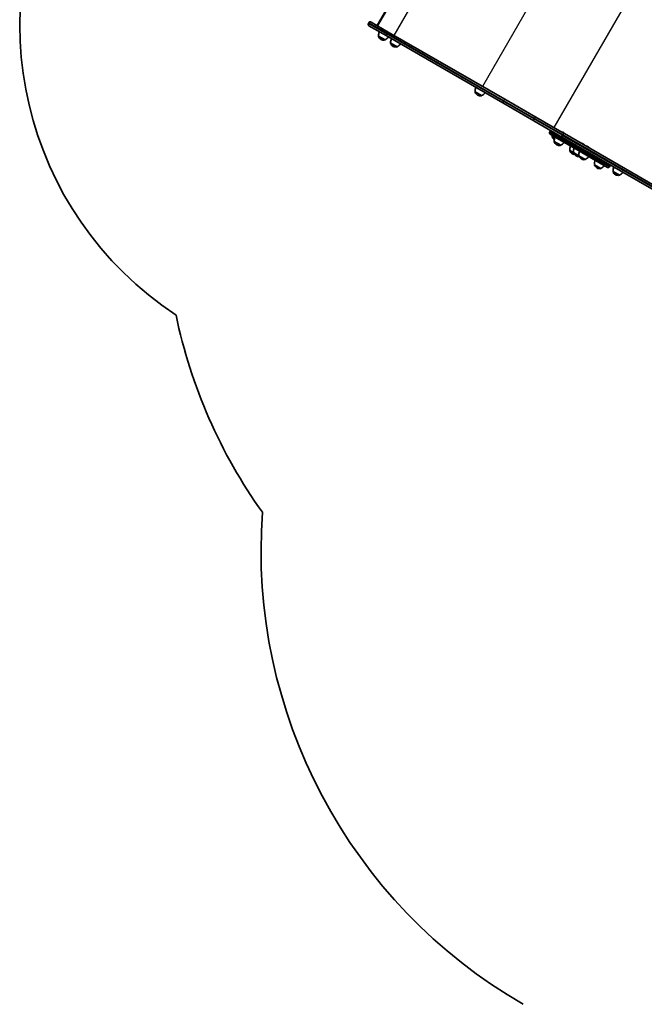
# Model space of a CAD drawing. Units: millimetres. Extents: x -3592 to 3802, y -3541 to 3838.
# Drawn here: x -3592 to -1796, y -425 to 2408 of the extents above; entities that cross this region are included whole.
import ezdxf

# ---------------------------------------------------------------- set-up
doc = ezdxf.new("R2010")
doc.units = ezdxf.units.MM
doc.layers.add('Widoczne (ISO)', color=7, linetype='Continuous', lineweight=35)
doc.layers.add('Widoczne wąskie (ISO)', color=7, linetype='Continuous', lineweight=25)

msp = doc.modelspace()

# ---------------------------------------------------------------- linework, layer by layer
at = {"layer": 'Widoczne (ISO)'}
for p, q in [((-2563.3, 2392.4), (-2320.4, 2813.1)), ((-2317.9, 2814.1), (-2562.9, 2389.7)), ((-2589.5, 2396.7), (-2588.2, 2398.9)), ((-2538.3, 2361.6), (-2587.7, 2390.2)), ((-2581.7, 2400.6), (-2532.3, 2372)), ((-2559.9, 2360.3), (-2560, 2360.2)), ((-2559.9, 2360.3), (-2541.5, 2349.6)), ((-2538.3, 2361.6), (-2203, 2168.1)), ((-2197, 2178.5), (-2532.3, 2372)), ((-2553.3, 2351.1), (-2552.8, 2350.8)), ((-2541.5, 2349.6), (-2541.5, 2349.6)), ((-2525.3, 2340.3), (-2525.4, 2340.3)), ((-2525.3, 2340.3), (-2506.9, 2329.7)), ((-2518.7, 2331.1), (-2518.2, 2330.8)), ((-2506.9, 2329.7), (-2506.9, 2329.6)), ((-2282.2, 2200), (-2263.8, 2189.3)), ((-2282.2, 2200), (-2282.2, 2199.9)), ((-2275.6, 2190.7), (-2275.1, 2190.5)), ((-2263.8, 2189.3), (-2263.8, 2189.2)), ((-2203, 2168.1), (-2113.6, 2116.5)), ((-2107.6, 2126.9), (-2197, 2178.5)), ((-2026.1, 2079.8), (-2107.6, 2126.9)), ((-2113.6, 2116.5), (-2042.4, 2075.4)), ((-2068.6, 2083.7), (-2067.7, 2085.2)), ((-2040.9, 2063), (-2067.1, 2078.1)), ((-2060.1, 2074), (-2061.1, 2072.2)), ((-2042.4, 2075.4), (-2035.9, 2071.6)), ((-1993.4, 2047), (-2035.9, 2071.6)), ((-2032.1, 2074.9), (-2030.8, 2077.1)), ((-2030.7, 2077), (-2032, 2074.8)), ((-2030.3, 2083.8), (-2030.1, 2083.6)), ((-2030.1, 2083.6), (-2029.9, 2083.5)), ((-2029.9, 2083.5), (-2028.2, 2082.5)), ((-2027.8, 2082.3), (-2026.1, 2081.3)), ((-2026.1, 2081.3), (-2025.9, 2081.2)), ((-2026.1, 2079.8), (-2026, 2079.7)), ((-1268, 1642.1), (-2026, 2079.7)), ((-2025.9, 2081.2), (-2025.7, 2081.1)), ((-2054.9, 2057.2), (-2036.4, 2046.5)), ((-2054.9, 2057.2), (-2054.9, 2057.1)), ((-2048.2, 2048), (-2047.7, 2047.7)), ((-2040.9, 2063), (-1998.4, 2038.4)), ((-2036.4, 2046.5), (-2036.5, 2046.5)), ((-1993.4, 2047), (-1986.2, 2042.9)), ((-1986.2, 2042.9), (-1274, 1631.7)), ((-1975.1, 2051.9), (-1974.9, 2051.7)), ((-1974.9, 2051.7), (-1974.7, 2051.6)), ((-1974.7, 2051.6), (-1973, 2050.6)), ((-1972.6, 2050.4), (-1970.9, 2049.4)), ((-1970.9, 2049.4), (-1970.7, 2049.3)), ((-1970.7, 2049.3), (-1970.4, 2049.2)), ((-1959.6, 2042.9), (-1959.4, 2042.8)), ((-1959.4, 2042.8), (-1959.2, 2042.7)), ((-1959.2, 2042.7), (-1957.5, 2041.7)), ((-1957, 2041.4), (-1955.4, 2040.5)), ((-1955.4, 2040.5), (-1955.2, 2040.3)), ((-1955.2, 2040.3), (-1954.9, 2040.2)), ((-2010.3, 2031.4), (-1999.6, 2025.3)), ((-2010.3, 2031.4), (-2010.3, 2031.4)), ((-2003.6, 2022.2), (-2003.1, 2021.9)), ((-1999.6, 2025.3), (-1999.7, 2025.2)), ((-1999.6, 2025.3), (-1984.1, 2016.3)), ((-1901.7, 1982.6), (-1998.4, 2038.4)), ((-1993, 2016.1), (-1992.5, 2015.8)), ((-1984.1, 2016.3), (-1984.2, 2016.3)), ((-1984.1, 2016.3), (-1965.7, 2005.7)), ((-1977.5, 2007.1), (-1977, 2006.8)), ((-1965.7, 2005.7), (-1965.7, 2005.6)), ((-1939.3, 1990.4), (-1939.4, 1990.4)), ((-1939.3, 1990.4), (-1920.9, 1979.8)), ((-1896.1, 1984.1), (-1895.2, 1985.7)), ((-1932.7, 1981.2), (-1932.2, 1981)), ((-1920.9, 1979.8), (-1920.9, 1979.7)), ((-1885.8, 1971.1), (-1867.4, 1960.4)), ((-1885.8, 1971.1), (-1885.8, 1971)), ((-1879.2, 1961.9), (-1878.6, 1961.6)), ((-1867.4, 1960.4), (-1867.4, 1960.4))]:
    msp.add_line(p, q, dxfattribs=at)
for centre, radius, start, end in [((-2591.8, 2392.6), 1000, 150, 236.6024), ((-2585.3, 2394.3), 4.75, 150, 240), ((-2584.1, 2396.5), 4.75, 60, 150), ((-2538.1, 2362.9), 22, 153.062, 186.7891), ((-2559.1, 2359.7), 1, 150, 198.0408), ((-2545.8, 2364.1), 15, 198.0408, 240), ((-2550.1, 2369.9), 22, 293.2109, 326.938), ((-2503.5, 2342.9), 22, 153.062, 186.7891), ((-2545.3, 2363.8), 15, 240, 281.9592), ((-2542.4, 2350.1), 1, 281.9592, 330), ((-2524.5, 2339.8), 1, 150, 198.0408), ((-2511.2, 2344.1), 15, 198.0408, 240), ((-2510.7, 2343.8), 15, 240, 281.9592), ((-2507.8, 2330.1), 1, 281.9592, 330), ((-2515.6, 2349.9), 22, 293.2109, 326.938), ((-2260.4, 2202.6), 22, 153.062, 186.7891), ((-2281.4, 2199.4), 1, 150, 198.0408), ((-2268.1, 2203.7), 15, 198.0408, 240), ((-2267.6, 2203.4), 15, 240, 281.9592), ((-2264.7, 2189.7), 1, 281.9592, 330), ((-2272.4, 2209.5), 22, 293.2109, 326.938), ((-2065.1, 2081.6), 4.1, 150, 240), ((-2064.2, 2083.2), 4.1, 60, 150), ((-2060.3, 2071.7), 1, 150, 198.0408), ((-2047, 2076.1), 15, 198.0408, 238.704), ((-2033, 2059.8), 22, 153.062, 186.7891), ((-2031.6, 2081.5), 2.56, 60, 120.5155), ((-2027, 2078.8), 2.56, 359.4845, 60), ((-2054.1, 2056.6), 1, 150, 198.0408), ((-2040.7, 2060.9), 15, 198.0408, 240), ((-2040.2, 2060.7), 15, 240, 281.9592), ((-2037.3, 2047), 1, 281.9592, 330), ((-2045.1, 2066.7), 22, 293.2109, 326.938), ((-1988.4, 2034), 22, 153.062, 186.7891), ((-1976.4, 2049.6), 2.56, 60, 120.5155), ((-1971.7, 2047), 2.56, 359.4845, 60), ((-1960.9, 2040.7), 2.56, 60, 120.5155), ((-1956.2, 2038), 2.56, 359.4845, 60), ((-2009.4, 2030.9), 1, 150, 198.0408), ((-1996.1, 2035.2), 15, 198.0408, 240), ((-1995.6, 2034.9), 15, 240, 262.9537), ((-1977.8, 2027.9), 22, 153.062, 186.7891), ((-1998.8, 2024.7), 1, 150, 198.0408), ((-1985.5, 2029), 15, 198.0408, 240), ((-1985, 2028.8), 15, 240, 275.2663), ((-1962.3, 2018.9), 22, 153.062, 186.7891), ((-1983.3, 2015.8), 1, 150, 198.0408), ((-1970, 2020.1), 15, 198.0408, 240), ((-1974.4, 2025.9), 22, 293.2109, 326.938), ((-1969.5, 2019.8), 15, 240, 281.9592), ((-1966.6, 2006.1), 1, 281.9592, 330), ((-1917.5, 1993.1), 22, 153.062, 186.7891), ((-1938.5, 1989.9), 1, 150, 198.0408), ((-1925.2, 1994.2), 15, 198.0408, 240), ((-1929.6, 2000), 22, 293.2109, 326.938), ((-1899.7, 1986.1), 4.1, 240, 330), ((-1898.8, 1987.7), 4.1, 330, 60), ((-1864, 1973.7), 22, 153.062, 186.7891), ((-1924.7, 1993.9), 15, 240, 281.9592), ((-1921.8, 1980.2), 1, 281.9592, 330), ((-1885, 1970.5), 1, 150, 198.0408), ((-1871.7, 1974.9), 15, 198.0408, 240), ((-1871.1, 1974.6), 15, 240, 281.9592), ((-1868.2, 1960.9), 1, 281.9592, 330), ((-1876, 1980.7), 22, 293.2109, 326.938), ((-1673.6, 1862.4), 1500, 191.7203, 215.5436), ((-1390.1, 880.8), 1508, 175.8321, 240)]:
    msp.add_arc(centre, radius, start, end, dxfattribs=at)
for centre, major_axis, ratio, start_param, end_param in [((-2560.2, 2391.6), (3.31, 0.89), 0.7325, 2.509386, 3.591094), ((-2029.7, 2073.5), (-2.37, -4.11), 0.573576, 4.712389, 6.283185), ((-2029.6, 2073.5), (-2.38, -4.11), 0.573576, 4.712389, 6.283185), ((-2028.5, 2075.7), (2.38, 4.11), 0.573576, 0, 1.570796), ((-2028.4, 2075.6), (2.38, 4.11), 0.573576, 0, 1.570796)]:
    msp.add_ellipse(centre, major_axis=major_axis, ratio=ratio, start_param=start_param, end_param=end_param, dxfattribs=at)
for points in [[(-2029.9, 2083.5), (-2030, 2083.6), (-2030.1, 2083.6), (-2030.3, 2083.7)], [(-2030.3, 2083.7), (-2030.2, 2083.7), (-2030.2, 2083.7), (-2030.1, 2083.6)], [(-2028, 2082.4), (-2028.1, 2082.4), (-2028.2, 2082.5), (-2028.2, 2082.5)], [(-2027.8, 2082.3), (-2027.9, 2082.3), (-2027.9, 2082.4), (-2028, 2082.4)], [(-2025.8, 2081.1), (-2025.9, 2081.2), (-2026, 2081.2), (-2026.1, 2081.3)], [(-2025.9, 2081.2), (-2025.9, 2081.2), (-2025.8, 2081.1), (-2025.8, 2081.1)], [(-1974.7, 2051.6), (-1974.8, 2051.7), (-1974.9, 2051.7), (-1975, 2051.8)], [(-1975, 2051.8), (-1975, 2051.8), (-1974.9, 2051.8), (-1974.9, 2051.7)], [(-1972.8, 2050.5), (-1972.9, 2050.6), (-1972.9, 2050.6), (-1973, 2050.6)], [(-1972.6, 2050.4), (-1972.6, 2050.4), (-1972.7, 2050.5), (-1972.8, 2050.5)], [(-1970.5, 2049.2), (-1970.6, 2049.3), (-1970.8, 2049.4), (-1970.9, 2049.4)], [(-1970.7, 2049.3), (-1970.6, 2049.3), (-1970.6, 2049.2), (-1970.5, 2049.2)], [(-1959.2, 2042.7), (-1959.3, 2042.7), (-1959.4, 2042.8), (-1959.5, 2042.8)], [(-1959.5, 2042.8), (-1959.5, 2042.8), (-1959.4, 2042.8), (-1959.4, 2042.8)], [(-1957.3, 2041.5), (-1957.3, 2041.6), (-1957.4, 2041.6), (-1957.5, 2041.7)], [(-1957, 2041.4), (-1957.1, 2041.5), (-1957.2, 2041.5), (-1957.3, 2041.5)], [(-1955, 2040.2), (-1955.1, 2040.3), (-1955.3, 2040.4), (-1955.4, 2040.5)], [(-1955.2, 2040.3), (-1955.1, 2040.3), (-1955.1, 2040.3), (-1955, 2040.2)]]:
    msp.add_open_spline(points, degree=3, dxfattribs=at)
at = {"layer": 'Widoczne wąskie (ISO)'}
for p, q in [((-2270.8, 2786.9), (-2515.8, 2362.5)), ((-2016.6, 2640.1), (-2261.6, 2215.7)), ((-1811.3, 2521.6), (-2056.3, 2097.2)), ((-2589.5, 2396.7), (-2537, 2366.4)), ((-2535.8, 2368.6), (-2588.2, 2398.9)), ((-2560, 2360.2), (-2541.5, 2349.6)), ((-2542.2, 2349.1), (-2560, 2359.4)), ((-2535.8, 2368.6), (-2537, 2366.4)), ((-2201.7, 2172.8), (-2537, 2366.4)), ((-2535.8, 2368.6), (-2200.5, 2175)), ((-2507.6, 2329.1), (-2525.5, 2339.5)), ((-2525.4, 2340.3), (-2506.9, 2329.6)), ((-2264.5, 2188.8), (-2282.3, 2199.1)), ((-2282.2, 2199.9), (-2263.8, 2189.2)), ((-2200.5, 2175), (-2201.7, 2172.8)), ((-2113.6, 2121.9), (-2201.7, 2172.8)), ((-2200.5, 2175), (-2112.3, 2124.1)), ((-2112.3, 2124.1), (-2113.6, 2121.9)), ((-2032.1, 2074.9), (-2113.6, 2121.9)), ((-2112.3, 2124.1), (-2030.8, 2077.1)), ((-2068.6, 2083.7), (-2040.9, 2067.7)), ((-2040, 2069.2), (-2067.7, 2085.2)), ((-2053.8, 2067.1), (-2061.2, 2071.4)), ((-2061.1, 2072.2), (-2053.5, 2067.8)), ((-2040.9, 2067.7), (-2040, 2069.2)), ((-2040, 2069.2), (-1997.4, 2044.7)), ((-1274, 1637.2), (-2032, 2074.8)), ((-2030.7, 2077), (-1272.7, 1639.4)), ((-2037.1, 2046), (-2055, 2056.3)), ((-2054.9, 2057.1), (-2036.5, 2046.5)), ((-1998.3, 2043.1), (-2040.9, 2067.7)), ((-1998.3, 2043.1), (-1997.4, 2044.7)), ((-1998.3, 2043.1), (-1896.1, 1984.1)), ((-1895.2, 1985.7), (-1997.4, 2044.7)), ((-1999.8, 2024.4), (-2010.4, 2030.5)), ((-2010.3, 2031.4), (-1999.7, 2025.2)), ((-1984.3, 2015.5), (-1999.8, 2024.4)), ((-1999.7, 2025.2), (-1984.2, 2016.3)), ((-1966.4, 2005.1), (-1984.3, 2015.5)), ((-1984.2, 2016.3), (-1965.7, 2005.6)), ((-1921.6, 1979.3), (-1939.5, 1989.6)), ((-1939.4, 1990.4), (-1920.9, 1979.7)), ((-1868, 1959.9), (-1885.9, 1970.2)), ((-1885.8, 1971), (-1867.4, 1960.4))]:
    msp.add_line(p, q, dxfattribs=at)
for centre, major_axis, ratio, start_param, end_param in [((-2535.9, 2365.8), (-2.37, -4.11), 0.274191, 4.712389, 6.283185), ((-2534.6, 2367.9), (2.38, 4.11), 0.274191, 0, 1.570796), ((-2200.6, 2172.2), (-2.37, -4.11), 0.274191, 4.712389, 6.283185), ((-2199.4, 2174.4), (2.38, 4.11), 0.274191, 0, 1.570796), ((-2110, 2122.7), (2.38, 4.11), 0.573576, 0, 1.570796), ((-2111.2, 2120.6), (-2.38, -4.11), 0.573576, 4.712389, 6.283185), ((-2038, 2068.1), (2.05, 3.55), 0.573576, 0, 1.570796), ((-2038.9, 2066.5), (-2.05, -3.55), 0.573576, 4.712389, 6.283185), ((-1996.3, 2041.9), (-2.05, -3.55), 0.573576, 4.712389, 6.283185), ((-1995.4, 2043.5), (2.05, 3.55), 0.573576, 0, 1.570796)]:
    msp.add_ellipse(centre, major_axis=major_axis, ratio=ratio, start_param=start_param, end_param=end_param, dxfattribs=at)

doc.saveas('drawing.dxf')
